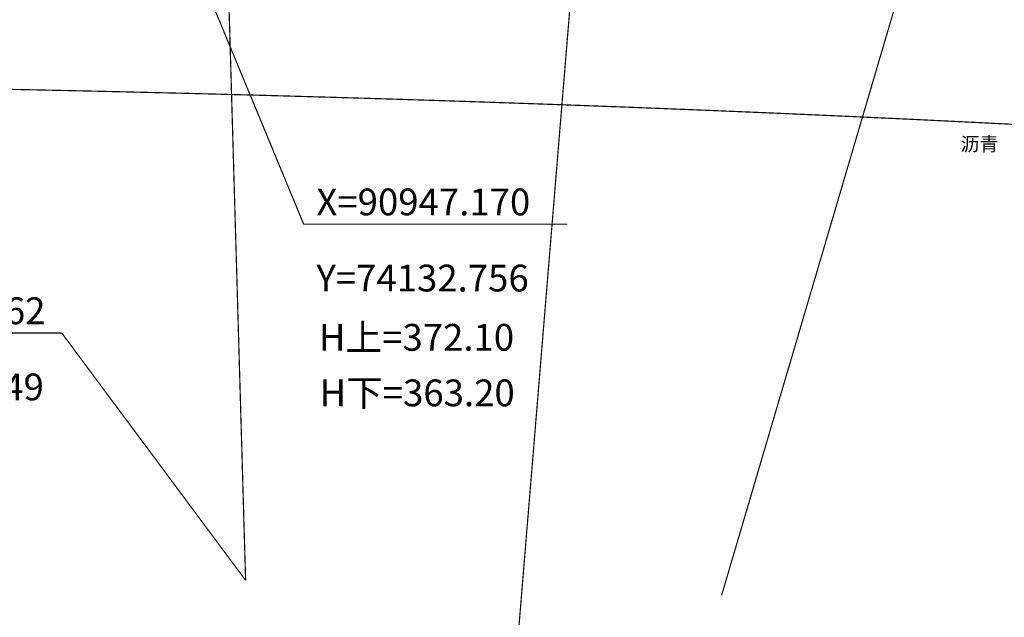
# Model space of a CAD drawing. Extents: x 74045 to 74711, y 90833 to 91255.
# Drawn here: x 74122 to 74184, y 90905 to 90942 of the extents above; entities that cross this region are included whole.
import ezdxf
from ezdxf.enums import TextEntityAlignment as Align

# ---------------------------------------------------------------- set-up
doc = ezdxf.new("R2010")
doc.units = 0
doc.layers.add('交通', color=220, linetype='CONTINUOUS', true_color=0xff00bf)
doc.layers.add('规划红线', color=1, linetype='CONTINUOUS', true_color=0xff0000)
doc.styles.add('宋体', font='simhei.ttf')

msp = doc.modelspace()

# ---------------------------------------------------------------- linework, layer by layer
at = {"layer": '规划红线', "color": 1, "linetype": 'Continuous', "lineweight": -3, "ltscale": 0.5, "true_color": 0xff0000, "flags": 128}
for points in [[(74166.451, 90906.031, 0.075, 0.075, 0), (74260.899, 91226.828, 0.075, 0.075, 0)], [(74278.741, 91163.167, 0.075, 0.075, 0), (74272.044, 91162.683, 0.075, 0.075, 0), (74251.173, 91161.36, 0.075, 0.075, 0), (74246.104, 91160.774, 0.075, 0.075, 0), (74240.999, 91160.289, 0.075, 0.075, 0), (74220.927, 91159.216, 0.075, 0.075, 0), (74219.298, 91158.994, 0.075, 0.075, 0), (74207.212, 91158.247, 0.075, 0.075, 0), (74203.423, 91157.935, 0.075, 0.075, 0), (74193.51, 91157.088, 0.075, 0.075, 0), (74186.546, 91154.569, 0.075, 0.075, 0), (74166.729, 91148.065, 0.075, 0.075, 0), (74166.241, 91136.455, 0.075, 0.075, 0), (74165.438, 91108.088, 0.075, 0.075, 0), (74163.909, 91091.003, 0.075, 0.075, 0), (74162.48, 91042.243, 0.075, 0.075, 0), (74161.276, 91008.873, 0.075, 0.075, 0), (74159.801, 90974.377, 0.075, 0.075, 0), (74158.71, 90965.227, 0.075, 0.075, 0), (74158.709, 90965.193, 0.075, 0.075, 0), (74151.432, 90876.828, 0.075, 0.075, 0)], [(74133.229, 91018.276, 0.075, 0.075, 0), (74136.449, 90906.962, 0.075, 0.075, 0)], [(74132.756, 90947.17, 0.075, 0.075, 0), (74140.11, 90929.417, 0.075, 0.075, 0)], [(74185.26, 90935.692, 0.075, 0.075, 0), (74184.097, 90935.751, 0.075, 0.075, 0), (74182.955, 90935.809, 0.075, 0.075, 0), (74181.814, 90935.866, 0.075, 0.075, 0), (74180.672, 90935.922, 0.075, 0.075, 0), (74179.53, 90935.977, 0.075, 0.075, 0), (74178.363, 90936.033, 0.075, 0.075, 0), (74177.196, 90936.088, 0.075, 0.075, 0), (74176.029, 90936.142, 0.075, 0.075, 0), (74174.862, 90936.196, 0.075, 0.075, 0), (74173.668, 90936.25, 0.075, 0.075, 0), (74172.474, 90936.303, 0.075, 0.075, 0), (74171.28, 90936.356, 0.075, 0.075, 0), (74170.086, 90936.408, 0.075, 0.075, 0), (74168.864, 90936.46, 0.075, 0.075, 0), (74167.641, 90936.511, 0.075, 0.075, 0), (74166.419, 90936.562, 0.075, 0.075, 0), (74165.196, 90936.612, 0.075, 0.075, 0), (74163.943, 90936.662, 0.075, 0.075, 0), (74162.689, 90936.712, 0.075, 0.075, 0), (74161.436, 90936.76, 0.075, 0.075, 0), (74160.182, 90936.808, 0.075, 0.075, 0), (74158.896, 90936.857, 0.075, 0.075, 0), (74157.609, 90936.904, 0.075, 0.075, 0), (74156.322, 90936.951, 0.075, 0.075, 0), (74155.036, 90936.997, 0.075, 0.075, 0), (74153.713, 90937.043, 0.075, 0.075, 0), (74152.39, 90937.088, 0.075, 0.075, 0), (74151.067, 90937.133, 0.075, 0.075, 0), (74149.744, 90937.177, 0.075, 0.075, 0), (74148.386, 90937.221, 0.075, 0.075, 0), (74147.028, 90937.264, 0.075, 0.075, 0), (74145.669, 90937.307, 0.075, 0.075, 0), (74144.311, 90937.348, 0.075, 0.075, 0), (74142.932, 90937.389, 0.075, 0.075, 0), (74141.553, 90937.43, 0.075, 0.075, 0), (74140.174, 90937.469, 0.075, 0.075, 0), (74138.795, 90937.508, 0.075, 0.075, 0), (74137.413, 90937.546, 0.075, 0.075, 0), (74136.03, 90937.583, 0.075, 0.075, 0), (74134.648, 90937.619, 0.075, 0.075, 0), (74133.265, 90937.654, 0.075, 0.075, 0), (74131.882, 90937.689, 0.075, 0.075, 0), (74130.499, 90937.722, 0.075, 0.075, 0), (74129.116, 90937.755, 0.075, 0.075, 0), (74127.734, 90937.787, 0.075, 0.075, 0), (74126.35, 90937.819, 0.075, 0.075, 0), (74124.967, 90937.849, 0.075, 0.075, 0), (74123.584, 90937.879, 0.075, 0.075, 0), (74122.201, 90937.908, 0.075, 0.075, 0), (74120.818, 90937.936, 0.075, 0.075, 0)], [(74156.732, 90929.417, 0.075, 0.075, 0), (74140.11, 90929.417, 0.075, 0.075, 0)], [(74109.553, 90922.554, 0.075, 0.075, 0), (74124.863, 90922.554, 0.075, 0.075, 0)], [(74136.449, 90906.962, 0.075, 0.075, 0), (74124.863, 90922.554, 0.075, 0.075, 0)]]:
    msp.add_lwpolyline(points, format="xyseb", dxfattribs=at)

# ---------------------------------------------------------------- texts
at = {"layer": '交通', "color": 7, "style": '宋体'}
msp.add_text('沥青', height=0.88, dxfattribs=at).set_placement((74182.704, 90934.474), align=Align.MIDDLE_CENTER)
at = {"layer": '规划红线', "color": 1, "true_color": 0xff0000, "style": '宋体'}
for s, p in [('X=90947.170', (74140.91, 90929.449)), ('Y=74132.756', (74140.91, 90924.649)), ('X=90906.962', (74110.353, 90922.586)), ('H上=372.10', (74141.069, 90920.912)), ('Y=74136.449', (74110.353, 90917.786)), ('H下=363.20', (74141.108, 90917.411))]:
    msp.add_text(s, height=1.69, dxfattribs=at).set_placement(p, align=Align.BOTTOM_LEFT)

doc.saveas('drawing.dxf')
